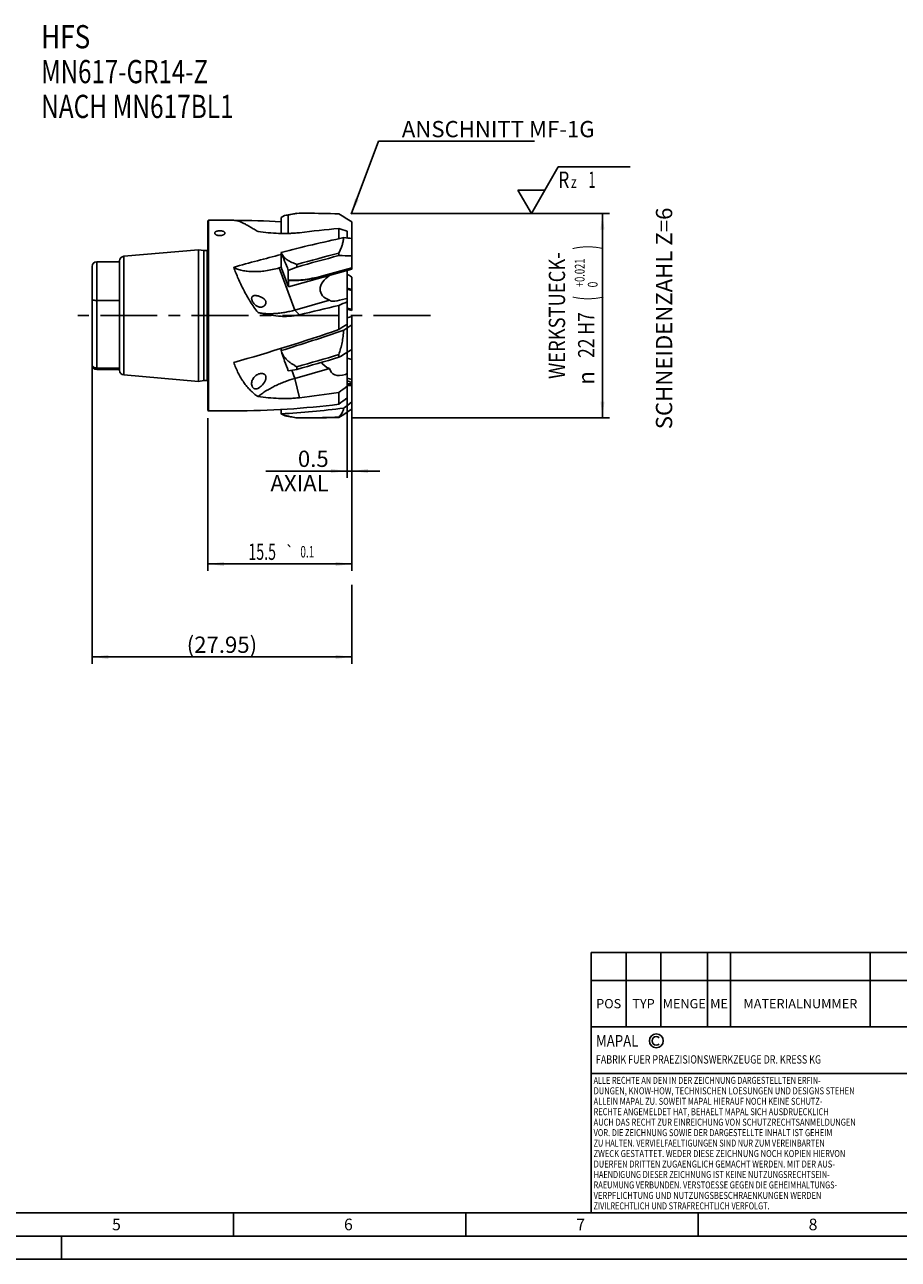
# Model space of a CAD drawing. Units: millimetres. Extents: x 0 to 594, y 0 to 420.
# Drawn here: x 202 to 390, y 0 to 266 of the extents above; entities that cross this region are included whole.
import ezdxf
from ezdxf.enums import TextEntityAlignment as Align

# ---------------------------------------------------------------- set-up
doc = ezdxf.new("R2010")
doc.units = ezdxf.units.MM
doc.header["$LTSCALE"] = 32.67
doc.linetypes.add('CENTER', pattern=[0.6, 0.375, -0.075, 0.075, -0.075])
doc.layers.get('0').update_dxf_attribs({"linetype": 'CONTINUOUS'})
for name, color, linetype in [('30037440_CL', 7, 'CONTINUOUS'), ('30037440_TEXT', 7, 'CONTINUOUS'), ('607875507-000-00-ED1_CL', 7, 'CONTINUOUS'), ('607875507-000-00-ED1_DIM', 7, 'CONTINUOUS'), ('607875507-000-00-ED1_FORMAT', 7, 'CONTINUOUS'), ('607875507-000-00-ED1_TABLE', 7, 'CONTINUOUS'), ('607875507-000-00-ED1_TEXT', 7, 'CONTINUOUS'), ('607875507-000_AXIS', 7, 'CONTINUOUS'), ('607875507-000_DIM', 7, 'CONTINUOUS'), ('607875508-000_CL', 7, 'CONTINUOUS')]:
    doc.layers.add(name, color=color, linetype=linetype)
doc.styles.get("Standard").update_dxf_attribs({"font": 'TXT.SHX', "width": 0.7})
doc.styles.add('TEXTSTYLE_2', font='gdt', dxfattribs={"width": 0.7})
doc.styles.add('TEXTSTYLE_3', font='TXT.SHX', dxfattribs={"width": 0.6})
doc.dimstyles.new('DIMSTYLE_1', dxfattribs={"dimtxt": 3.5, "dimasz": 3.5, "dimexe": 1.5, "dimexo": 0, "dimgap": 0.875, "dimtad": 1, "dimdec": 3, "dimlfac": 0.5, "dimdsep": 46, "dimtxsty": 'STANDARD', "dimblk": '_FILLED', "dimblk1": '_FILLED', "dimblk2": '_FILLED', "dimcen": 0.09, "dimclrt": 2, "dimadec": 3, "dimazin": 2, "dimtp": 0.1, "dimtm": 0.1, "dimtfac": 1, "dimtdec": 3, "dimtofl": 0, "dimtmove": 0, "dimatfit": 3, "dimldrblk": '_FILLED', "dimfxl": 1, "dimtolj": 1, "dimarcsym": 0})
doc.dimstyles.new('DIMSTYLE_3', dxfattribs={"dimtxt": 3.5, "dimasz": 3.5, "dimexe": 1.5, "dimexo": 0, "dimgap": 0.875, "dimtad": 1, "dimdec": 3, "dimlfac": 0.5, "dimdsep": 46, "dimtxsty": 'STANDARD', "dimblk": '_FILLED', "dimblk1": '_FILLED', "dimblk2": '_FILLED', "dimcen": 0.09, "dimclrt": 2, "dimadec": 3, "dimazin": 2, "dimtol": 1, "dimtp": 0.1, "dimtm": 0.1, "dimtfac": 1, "dimtdec": 3, "dimtofl": 0, "dimtmove": 0, "dimatfit": 3, "dimldrblk": '_FILLED', "dimfxl": 1, "dimtolj": 1, "dimarcsym": 0})
doc.dimstyles.new('DIMSTYLE_4', dxfattribs={"dimtxt": 3.5, "dimasz": 3.5, "dimexe": 1.5, "dimexo": 0, "dimgap": 0.875, "dimtad": 1, "dimdec": 3, "dimlfac": 0.5, "dimdsep": 46, "dimtxsty": 'STANDARD', "dimblk": '_FILLED', "dimblk1": '_FILLED', "dimblk2": '_FILLED', "dimcen": 0.09, "dimclrt": 2, "dimadec": 3, "dimazin": 2, "dimtol": 1, "dimtp": 0.021, "dimtfac": 0.6, "dimtdec": 3, "dimtofl": 0, "dimtmove": 0, "dimatfit": 3, "dimldrblk": '_FILLED', "dimfxl": 1, "dimtolj": 1, "dimarcsym": 0})
doc.dimstyles.new('DIMSTYLE_5', dxfattribs={"dimtxt": 3.5, "dimasz": 3.5, "dimexe": 1.5, "dimexo": 0, "dimgap": 0.875, "dimtad": 1, "dimdec": 3, "dimlfac": 0.5, "dimdsep": 46, "dimtxsty": 'STANDARD', "dimblk": '_FILLED', "dimblk1": '_FILLED', "dimblk2": '_FILLED', "dimcen": 0.09, "dimclrt": 2, "dimadec": 3, "dimazin": 2, "dimtp": 0.05, "dimtm": 0.05, "dimtfac": 1, "dimtdec": 3, "dimtofl": 0, "dimtmove": 0, "dimatfit": 3, "dimldrblk": '_FILLED', "dimfxl": 1, "dimtolj": 1, "dimarcsym": 0})
doc.dimstyles.get("Standard").update_dxf_attribs({"dimtxt": 3.5, "dimasz": 3.5, "dimexe": 1.5, "dimexo": 0, "dimtad": 1, "dimdec": 3, "dimdsep": 46, "dimtxsty": 'STANDARD', "dimblk": '_FILLED', "dimblk1": '_FILLED', "dimblk2": '_FILLED', "dimcen": 0.09, "dimclrt": 2, "dimadec": 3, "dimazin": 2, "dimtol": 1, "dimtp": 0.005, "dimtm": 0.005, "dimtfac": 1, "dimtdec": 3, "dimtofl": 0, "dimtmove": 0, "dimatfit": 3, "dimldrblk": '_FILLED', "dimfxl": 1, "dimtolj": 1, "dimarcsym": 0})

# ---------------------------------------------------------------- blocks, each defined once
blk = doc.blocks.new('COPYRIGHT_BL3', base_point=(359, 30))
at = {"layer": '607875507-000-00-ED1_FORMAT', "color": 7, "linetype": 'CONTINUOUS'}
for p, q in [((394, 50), (324, 50)), ((324, 50), (324, 10)), ((394, 40), (324, 40))]:
    blk.add_line(p, q, dxfattribs=at)
at = {"layer": '607875507-000-00-ED1_FORMAT', "color": 3, "linetype": 'CONTINUOUS'}
blk.add_circle((338, 47), 1.5, dxfattribs=at)
blk.add_arc((338, 47), 0.915, 48.0077, 311.9923, dxfattribs=at)
at = {"layer": '607875507-000-00-ED1_FORMAT', "color": 2, "linetype": 'CONTINUOUS'}
for s, height, width, p in [('MAPAL', 2.5, 0.838095, (325, 45.75)), ('FABRIK FUER PRAEZISIONSWERKZEUGE DR. KRESS KG', 1.8, 0.781481, (325, 42.1)), ('ALLE RECHTE AN DEN IN DER ZEICHNUNG DARGESTELLTEN ERFIN-', 1.5, 0.771684, (324.5, 37.75)), ('ALLEIN MAPAL ZU. SOWEIT MAPAL HIERAUF NOCH KEINE SCHUTZ-', 1.5, 0.780612, (324.5, 33.25)), ('DUNGEN, KNOW-HOW, TECHNISCHEN LOESUNGEN UND DESIGNS STEHEN', 1.5, 0.793103, (324.5, 35.5)), ('RECHTE ANGEMELDET HAT, BEHAELT MAPAL SICH AUSDRUECKLICH', 1.5, 0.782684, (324.5, 31)), ('AUCH DAS RECHT ZUR EINREICHUNG VON SCHUTZRECHTSANMELDUNGEN', 1.5, 0.791872, (324.5, 28.75)), ('VOR. DIE ZEICHNUNG SOWIE DER DARGESTELLTE INHALT IST GEHEIM', 1.5, 0.77845, (324.5, 26.5)), ('ZU HALTEN. VERVIELFAELTIGUNGEN SIND NUR ZUM VEREINBARTEN', 1.5, 0.769558, (324.5, 24.25)), ('ZWECK GESTATTET. WEDER DIESE ZEICHNUNG NOCH KOPIEN HIERVON', 1.5, 0.796388, (324.5, 22)), ('DUERFEN DRITTEN ZUGAENGLICH GEMACHT WERDEN. MIT DER AUS-', 1.5, 0.794218, (324.5, 19.75)), ('HAENDIGUNG DIESER ZEICHNUNG IST KEINE NUTZUNGSRECHTSEIN-', 1.5, 0.773384, (324.5, 17.5)), ('RAEUMUNG VERBUNDEN. VERSTOESSE GEGEN DIE GEHEIMHALTUNGS-', 1.5, 0.775935, (324.5, 15.25)), ('VERPFLICHTUNG UND NUTZUNGSBESCHRAENKUNGEN WERDEN ', 1.5, 0.797376, (324.5, 13)), ('ZIVILRECHTLICH UND STRAFRECHTLICH VERFOLGT.', 1.5, 0.767996, (324.5, 10.75))]:
    blk.add_text(s, height=height, dxfattribs=dict(at, width=width)).set_placement(p)
blk = doc.blocks.new('_FILLED')
at = {"color": 0, "linetype": 'BYBLOCK'}
blk.add_solid([(0, 0), (-1, 0.125), (-1, -0.125)], dxfattribs=at)
blk = doc.blocks.new('*D0')
at = {"layer": '607875507-000-00-ED1_DIM', "color": 3, "linetype": 'CONTINUOUS'}
for p, q in [((216.56, 206.43), (216.56, 128.1)), ((272.46, 145.11), (272.46, 128.1)), ((216.56, 129.6), (244.51, 129.6)), ((272.46, 129.6), (244.51, 129.6))]:
    blk.add_line(p, q, dxfattribs=at)
at = {"layer": '607875507-000-00-ED1_DIM', "color": 3, "linetype": 'CONTINUOUS', "xscale": 3.5, "yscale": 3.5, "zscale": 3.5, "rotation": 180}
blk.add_blockref('_FILLED', (216.56, 129.6), dxfattribs=at)
at = {"layer": '607875507-000-00-ED1_DIM', "color": 3, "linetype": 'CONTINUOUS', "xscale": 3.5, "yscale": 3.5, "zscale": 3.5}
blk.add_blockref('_FILLED', (272.46, 129.6), dxfattribs=at)
at = {"layer": '607875507-000-00-ED1_DIM', "color": 2, "linetype": 'CONTINUOUS', "insert": (244.51, 133.98), "char_height": 3.5, "width": 23.625, "attachment_point": 2, "line_spacing_factor": 0.9}
blk.add_mtext('(27.95)', dxfattribs=at)
blk = doc.blocks.new('*D2')
at = {"layer": '607875507-000_DIM', "color": 3, "linetype": 'CONTINUOUS'}
for p, q in [((241.46, 180.97), (241.46, 148.1)), ((272.46, 182.16), (272.46, 148.1)), ((241.46, 149.6), (256.96, 149.6)), ((272.46, 149.6), (256.96, 149.6))]:
    blk.add_line(p, q, dxfattribs=at)
at = {"layer": '607875507-000_DIM', "color": 3, "linetype": 'CONTINUOUS', "xscale": 3.5, "yscale": 3.5, "zscale": 3.5, "rotation": 180}
blk.add_blockref('_FILLED', (241.46, 149.6), dxfattribs=at)
at = {"layer": '607875507-000_DIM', "color": 3, "linetype": 'CONTINUOUS', "xscale": 3.5, "yscale": 3.5, "zscale": 3.5}
blk.add_blockref('_FILLED', (272.46, 149.6), dxfattribs=at)
at = {"layer": '607875507-000_DIM', "color": 2, "linetype": 'CONTINUOUS', "width": 0.642857}
for s, height, p in [('15.5', 3.5, (253.17, 150.48)), ('0.1', 2.45, (262.89, 151))]:
    blk.add_text(s, height=height, dxfattribs=at).set_placement(p, align=Align.CENTER)
at = {"layer": '607875507-000_DIM', "color": 2, "linetype": 'CONTINUOUS', "style": 'TEXTSTYLE_2'}
blk.add_text('`', height=2.45, dxfattribs=at).set_placement((259.1, 151), align=Align.CENTER)
blk = doc.blocks.new('*D3')
at = {"layer": '607875507-000_DIM', "color": 3, "linetype": 'CONTINUOUS'}
for p, q in [((272.46, 225.03), (327.91, 225.03)), ((326.41, 225.03), (326.41, 203.03)), ((326.41, 181.03), (326.41, 203.03)), ((272.46, 181.03), (327.91, 181.03))]:
    blk.add_line(p, q, dxfattribs=at)
at = {"layer": '607875507-000_DIM', "color": 3, "linetype": 'CONTINUOUS', "xscale": 3.5, "yscale": 3.5, "zscale": 3.5}
for p, rotation in [((326.41, 225.03), 90), ((326.41, 181.03), 270)]:
    blk.add_blockref('_FILLED', p, dxfattribs=dict(at, rotation=rotation))
at = {"layer": '607875507-000_DIM', "color": 2, "linetype": 'CONTINUOUS'}
for s, height, width, p in [(')', 4.9, 0.428571, (325.36, 217.72)), ('WERKSTUECK-', 3.5, 0.829004, (318.36, 203.03)), ('(', 4.9, 0.428571, (325.36, 206.77)), ('22 H7', 3.5, 0.785714, (324.66, 198.84))]:
    blk.add_text(s, height=height, rotation=90, dxfattribs=dict(at, width=width)).set_placement(p, align=Align.CENTER)
at = {"layer": '607875507-000_DIM', "color": 2, "linetype": 'CONTINUOUS', "style": 'TEXTSTYLE_3'}
for s, width, p in [('+0.021', 0.702381, (322.56, 212.24)), (' 0', 0.785714, (325.36, 209.47))]:
    blk.add_text(s, height=2.1, rotation=90, dxfattribs=dict(at, width=width)).set_placement(p, align=Align.CENTER)
at = {"layer": '607875507-000_DIM', "color": 2, "linetype": 'CONTINUOUS', "style": 'TEXTSTYLE_2'}
blk.add_text('n', height=3.5, rotation=90, dxfattribs=at).set_placement((324.66, 189.63), align=Align.CENTER)
blk = doc.blocks.new('SURFACE_SYMBOLS_BL5', base_point=(320.29, 230.03))
at = {"layer": '607875507-000-00-ED1_CL', "color": 3, "linetype": 'CONTINUOUS'}
for p, q in [((313.99, 230.03), (316.88, 235.03)), ((316.88, 235.03), (332.37, 235.03)), ((308.22, 230.03), (311.11, 225.03)), ((308.22, 230.03), (313.99, 230.03)), ((311.11, 225.03), (313.99, 230.03))]:
    blk.add_line(p, q, dxfattribs=at)
at = {"layer": '607875507-000-00-ED1_CL', "color": 2, "linetype": 'CONTINUOUS'}
for s, height, width, p in [('R', 3.5, 0.785714, (316.89, 230.52)), ('1', 3.5, 0.571429, (323.39, 230.52)), ('z ', 2.5, 0.75, (319.64, 230.52))]:
    blk.add_text(s, height=height, dxfattribs=dict(at, width=width)).set_placement(p)
blk = doc.blocks.new('*D4')
at = {"layer": '607875507-000_DIM', "color": 3, "linetype": 'CONTINUOUS'}
for p, q in [((271.46, 203.03), (271.46, 168.1)), ((272.46, 203.03), (272.46, 168.1)), ((271.46, 169.6), (253.99, 169.6)), ((253.99, 169.6), (271.96, 169.6)), ((278.46, 169.6), (271.96, 169.6)), ((272.46, 169.6), (278.46, 169.6))]:
    blk.add_line(p, q, dxfattribs=at)
at = {"layer": '607875507-000_DIM', "color": 3, "linetype": 'CONTINUOUS', "xscale": 3.5, "yscale": 3.5, "zscale": 3.5}
blk.add_blockref('_FILLED', (271.46, 169.6), dxfattribs=at)
at = {"layer": '607875507-000_DIM', "color": 3, "linetype": 'CONTINUOUS', "xscale": 3.5, "yscale": 3.5, "zscale": 3.5, "rotation": 180}
blk.add_blockref('_FILLED', (272.46, 169.6), dxfattribs=at)
at = {"layer": '607875507-000_DIM', "color": 2, "linetype": 'CONTINUOUS', "insert": (267.49, 173.98), "char_height": 3.5, "width": 20.25, "attachment_point": 3, "line_spacing_factor": 0.9}
blk.add_mtext('0.5\\PAXIAL', dxfattribs=at)
blk = doc.blocks.new('NOTE_HFS_MN617_BL9', base_point=(230.66, 243.04))
at = {"layer": '607875507-000-00-ED1_CL', "color": 2, "linetype": 'CONTINUOUS'}
for s, width, p in [('HFS', 0.825397, (205.6, 260.54)), ('MN617-GR14-Z', 0.759921, (205.6, 253.04)), ('NACH MN617BL1', 0.771062, (205.6, 245.54))]:
    blk.add_text(s, height=5, dxfattribs=dict(at, width=width)).set_placement(p)
blk = doc.blocks.new('TABLE_BL0', base_point=(454, 58))
at = {"layer": '607875507-000-00-ED1_TABLE', "color": 3, "linetype": 'CONTINUOUS'}
for p, q in [((324, 50), (324, 66)), ((324, 66), (584, 66)), ((331.5, 50), (331.5, 66)), ((339, 50), (339, 66)), ((349, 50), (349, 66)), ((354, 50), (354, 66)), ((384, 50), (384, 66)), ((489, 50), (489, 66)), ((544, 50), (544, 66)), ((584, 50), (584, 66)), ((324, 60), (584, 60)), ((324, 50), (584, 50))]:
    blk.add_line(p, q, dxfattribs=at)
at = {"layer": '607875507-000-00-ED1_TABLE', "color": 2, "linetype": 'CONTINUOUS', "char_height": 2, "attachment_point": 2, "line_spacing_factor": 0.9}
for s, insert, width in [('POS', (327.75, 56), 7.6429), ('TYP', (335.25, 56), 8.0714), ('MENGE', (344, 56), 12.1429), ('ME', (351.5, 56), 5.2857), ('MATERIALNUMMER', (369, 56), 33.5714), ('BENENNUNG', (436.5, 56), 21.3571), ('TECHNISCHE SPEZIFIKATION', (516.5, 56), 55.5), ('KUNDENNUMMER', (564, 56), 29.2143)]:
    blk.add_mtext(s, dxfattribs=dict(at, insert=insert, width=width))

msp = doc.modelspace()

# ---------------------------------------------------------------- linework, layer by layer
at = {"layer": '30037440_CL', "color": 7, "linetype": 'CONTINUOUS'}
for p, q in [((257.2408, 220.7146), (257.2408, 224.1556)), ((258.3786, 224.6444), (260.6577, 225.0463)), ((258.7859, 224.6799), (258.7859, 220.7149)), ((260.6577, 225.0368), (260.6577, 225.0463)), ((272.4577, 223.1853), (272.4577, 219.6337)), ((272.4577, 213.0539), (272.4577, 219.6337)), ((257.2408, 213.5911), (257.2408, 216.6267)), ((269.6603, 216.471), (269.6603, 215.957)), ((257.2408, 213.5911), (257.3953, 213.0043)), ((258.8168, 209.2155), (257.3953, 213.0043)), ((258.7859, 212.7706), (258.7859, 210.6599)), ((272.4577, 213.0539), (258.8168, 209.2155)), ((260.6577, 214.0513), (260.6577, 213.4758)), ((266.4134, 211.6442), (272.4577, 213.345)), ((272.4577, 213.2539), (266.4443, 211.5618)), ((258.7859, 210.6599), (258.8168, 210.5776)), ((258.8168, 209.2155), (258.8168, 210.5776)), ((272.4577, 204.1488), (272.4577, 211.336)), ((272.4577, 208.6733), (271.4577, 208.9458)), ((272.4577, 208.4555), (271.4577, 208.728)), ((272.4577, 204.399), (271.4577, 204.6715)), ((272.4577, 204.1488), (271.4577, 204.4213)), ((272.4577, 202.8229), (271.4577, 202.5415)), ((272.4577, 202.8229), (272.4577, 195.7196)), ((257.2408, 195.9674), (257.2408, 195.5055)), ((269.6603, 194.6484), (269.6603, 194.0587)), ((260.6577, 192.0395), (260.6577, 191.4734)), ((272.4577, 193.6143), (271.4577, 193.9038)), ((272.4577, 188.3344), (272.4577, 193.6143)), ((272.4577, 189.3047), (271.4577, 189.5942)), ((272.4577, 188.6774), (271.4577, 188.9669)), ((272.4577, 188.3344), (271.4577, 188.3344)), ((272.4577, 187.9843), (271.4577, 187.9843)), ((272.4577, 182.8836), (272.4577, 188.3344)), ((257.2408, 182.8371), (257.2408, 181.9132)), ((258.3786, 181.4245), (260.6577, 181.0226)), ((260.6577, 181.0226), (262.6474, 181.0216)), ((262.6473, 181.0313), (262.6681, 181.0315)), ((269.6603, 181.2119), (269.6603, 181.1361))]:
    msp.add_line(p, q, dxfattribs=at)
at = {"layer": '30037440_CL', "color": 9, "linetype": 'CONTINUOUS'}
msp.add_line((266.4134, 211.6442), (266.4443, 211.5618), dxfattribs=at)
at = {"layer": '30037440_CL', "color": 7, "linetype": 'CONTINUOUS'}
for centre, radius, start, end in [((262.7562, 16.6404), 208.4069, 90.029786, 90.576925), ((262.7666, 17.6444), 207.4029, 88.095247, 90.032802), ((160.7146, 47.4098), 208.2872, 57.555267, 58.462599), ((353.243, -160.1451), 388.8136, 102.25405, 104.288919), ((260.7784, 112.9353), 107.3357, 83.753215, 84.686326), ((387.3202, -239.2353), 470.6508, 104.47717, 105.612031), ((263.2079, -37.8593), 253.8983, 87.912176, 88.543769), ((86.6114, -88.9805), 353.1698, 58.249333, 58.439915), ((134.2984, 594.454), 417.4655, 287.132909, 289.073561), ((170.3035, 353.0208), 183.1035, 303.257737, 303.910991), ((133.8926, 646.2923), 471.609, 285.592441, 286.731181), ((67.2443, 538.1761), 399.2356, 300.464788, 300.931692), ((207.233, 267.8963), 105.9028, 306.83199, 308.016814), ((247.5506, 363.175), 181.5274, 273.072147, 277.332537), ((260.7296, 392.6439), 211.6213, 269.980527, 270.519205), ((262.7666, 388.4245), 207.4029, 269.967198, 271.904753), ((260.7708, 390.1974), 209.1745, 270.519719, 272.435681), ((160.7146, 358.6591), 208.2872, 301.537401, 302.444733)]:
    msp.add_arc(centre, radius, start, end, dxfattribs=at)
for centre, major_axis, ratio, start_param, end_param in [((258.7818, 203.0344), (0, 21.6454), 0.32545427, -0.00057569, 0.22053659), ((315.5883, 203.0344), (97.5551, 0), 0.27291318, 2.16889565, 2.19230216), ((292.6538, 216.0309), (85.0534, 24.3527), 0.12628229, 1.96329803, 1.96379506), ((258.7818, 201.9587), (-6.2499, 21.6518), 0.15012264, -1.09179117, -0.87067889), ((262.7564, 203.0652), (67.6853, 19.5224), 0.15026407, 1.42540251, 1.55846579), ((315.5883, 217.9315), (97.4914, 27.914), 0.12628229, 2.13275392, 2.15616042), ((292.6538, 216.0309), (85.0534, 24.3527), 0.12628229, -2.03607852, -2.03558149), ((258.7818, 201.9587), (-6.2499, 21.6518), 0.15012264, 1.82984057, 2.05095285), ((262.7564, 203.0652), (67.6853, 19.5224), 0.15026407, -1.64509285, -1.51202958), ((315.5883, 217.9315), (97.4914, 27.914), 0.12628229, -2.22844389, -2.20503738), ((258.7818, 203.0344), (0, 21.6454), 0.32545427, -3.36212925, -3.19890381), ((292.6538, 203.0344), (85.109, 0), 0.27291318, -1.99993679, -1.99943976)]:
    msp.add_ellipse(centre, major_axis=major_axis, ratio=ratio, start_param=start_param, end_param=end_param, dxfattribs=at)
for points, knots in [([(269.6603, 216.471), (269.8001, 216.7499), (270.0589, 217.3039), (270.379, 218.1439), (270.61, 218.976), (270.6961, 219.5344), (270.7186, 219.8098)], [0, 0, 0, 0, 0.26568365, 0.52043587, 0.76468998, 1, 1, 1, 1]), ([(260.6577, 214.0513), (260.4695, 214.1133), (260.0982, 214.2454), (259.5576, 214.4736), (259.0429, 214.7346), (258.5629, 215.0325), (258.1296, 215.371), (257.7579, 215.7523), (257.4644, 216.1745), (257.329, 216.4834), (257.2793, 216.6399)], [0, 0, 0, 0, 0.13488558, 0.26806233, 0.39904691, 0.52722566, 0.6518815, 0.77233369, 0.88823972, 1, 1, 1, 1]), ([(258.7859, 210.6599), (259.3752, 210.6297), (260.5988, 210.6323), (262.4789, 210.8023), (264.4363, 211.1353), (265.751, 211.4578), (266.4134, 211.6442)], [0, 0, 0, 0, 0.22926775, 0.47454051, 0.73266844, 1, 1, 1, 1]), ([(258.8168, 210.5776), (259.4061, 210.5474), (260.6297, 210.55), (262.5098, 210.72), (264.4672, 211.053), (265.7819, 211.3754), (266.4443, 211.5618)], [0, 0, 0, 0, 0.22927019, 0.47454048, 0.73266566, 1, 1, 1, 1]), ([(269.6603, 194.6484), (269.8032, 195.0714), (270.0671, 195.9265), (270.3852, 197.2327), (270.6135, 198.5614), (270.6965, 199.4579), (270.7186, 199.9074)], [0, 0, 0, 0, 0.24892707, 0.49866491, 0.74906752, 1, 1, 1, 1]), ([(260.6577, 192.0395), (260.4686, 192.1351), (260.0954, 192.3351), (259.5542, 192.6658), (259.0387, 193.0315), (258.5581, 193.4373), (258.1243, 193.8877), (257.7528, 194.3855), (257.4608, 194.9286), (257.3284, 195.3168), (257.2793, 195.5139)], [0, 0, 0, 0, 0.12722137, 0.25411125, 0.38053041, 0.50630464, 0.63123664, 0.75515714, 0.87801492, 1, 1, 1, 1]), ([(260.6577, 181.0226), (260.2905, 181.0875), (259.7514, 181.1855), (259.054, 181.3259), (258.5786, 181.4312), (258.2109, 181.524), (257.945, 181.6021), (257.77, 181.6598), (257.6147, 181.7186), (257.4808, 181.7786), (257.3697, 181.8398), (257.3062, 181.8852), (257.2793, 181.9084)], [0, 0, 0, 0, 0.31856078, 0.46795614, 0.6076806, 0.73446717, 0.79179709, 0.8443938, 0.89178062, 0.93358369, 0.96962266, 1, 1, 1, 1]), ([(269.6603, 181.2119), (269.8003, 181.3469), (270.0601, 181.6291), (270.3808, 182.0966), (270.6121, 182.5985), (270.6965, 182.9538), (270.7186, 183.1321)], [0, 0, 0, 0, 0.26138353, 0.51365907, 0.75863484, 1, 1, 1, 1])]:
    msp.add_open_spline(points, degree=3, knots=knots, dxfattribs=at)
at = {"layer": '607875507-000-00-ED1_FORMAT', "color": 7, "linetype": 'CONTINUOUS'}
msp.add_line((10, 10), (584, 10), dxfattribs=at)
at = {"layer": '607875507-000-00-ED1_FORMAT', "color": 3, "linetype": 'CONTINUOUS'}
for p, q in [((247, 10), (247, 5)), ((297, 10), (297, 5)), ((347, 10), (347, 5)), ((5, 5), (589, 5)), ((210, 0), (210, 5)), ((0, 0), (594, 0))]:
    msp.add_line(p, q, dxfattribs=at)
at = {"layer": '607875507-000_AXIS', "color": 1, "linetype": 'CENTER'}
msp.add_line((289.4049, 203.0344), (213.5337, 203.0344), dxfattribs=at)
at = {"layer": '607875508-000_CL', "color": 7, "linetype": 'CONTINUOUS'}
for p, q in [((241.4577, 223.419), (241.6577, 223.5344)), ((241.4577, 223.419), (241.4577, 182.6499)), ((241.6577, 223.5344), (241.6577, 182.5344)), ((241.6577, 223.5344), (247.1035, 223.5344)), ((269.6577, 221.784), (269.6577, 219.5782)), ((271.4577, 221.17), (271.4577, 219.7383)), ((223.3706, 215.803), (239.4977, 217.2139)), ((239.4977, 188.855), (239.4977, 217.2139)), ((239.4977, 217.2139), (240.632, 217.0139)), ((240.632, 189.055), (240.632, 217.0139)), ((240.632, 217.0139), (241.3577, 217.0139)), ((216.5577, 192.4345), (216.5577, 213.6344)), ((217.5577, 214.6344), (222.4577, 214.6344)), ((222.4577, 191.2621), (222.4577, 214.8068)), ((257.2837, 213.4282), (256.8115, 213.2953)), ((271.4577, 201.2237), (271.4577, 212.7725)), ((251.2179, 207.2583), (251.2303, 207.2643)), ((217.5577, 206.3091), (222.4577, 206.3091)), ((253.4142, 204.9938), (253.3977, 204.986)), ((267.6975, 206.342), (260.2106, 204.2352)), ((269.6577, 205.2308), (269.6577, 200.0276)), ((271.4577, 206.7431), (271.1132, 206.6461)), ((271.4577, 185.3487), (271.4577, 195.1224)), ((217.5577, 191.7598), (222.4577, 191.7598)), ((217.5577, 191.4344), (222.4577, 191.4344)), ((267.6975, 191.642), (260.2106, 189.5352)), ((223.3706, 190.2659), (239.4977, 188.855)), ((239.4977, 188.855), (240.632, 189.055)), ((240.632, 189.055), (241.3577, 189.055)), ((271.4577, 190.4431), (271.1132, 190.3461)), ((269.6577, 186.4813), (269.6577, 183.9695)), ((241.4577, 182.6499), (241.6577, 182.5344)), ((241.6577, 182.5344), (247.0406, 182.5344)), ((247.1004, 182.5344), (247.0406, 182.5353))]:
    msp.add_line(p, q, dxfattribs=at)
at = {"layer": '607875508-000_CL', "color": 9, "linetype": 'CONTINUOUS'}
for p, q in [((223.3706, 190.2659), (223.3706, 215.803)), ((241.3577, 189.055), (241.3577, 217.0139)), ((217.5577, 191.4344), (217.5577, 214.6344)), ((256.8115, 213.2953), (260.2106, 204.2352)), ((260.2106, 204.2352), (261.1823, 203.2176)), ((259.5605, 191.2682), (260.2106, 189.5352)), ((260.2106, 189.5352), (261.1823, 185.3732)), ((271.4577, 190.5951), (271.1132, 190.3461))]:
    msp.add_line(p, q, dxfattribs=at)
at = {"layer": '607875508-000_CL', "color": 7, "linetype": 'CONTINUOUS'}
for centre, radius, start, end in [((230.8918, 105.1812), 122.878, 70.72324, 71.610034), ((223.4577, 214.8068), 1, 95, 180), ((241.3577, 217.4139), 0.4, 270, 284.483114), ((217.5577, 213.6344), 1, 90, 180), ((251.5034, 206.6759), 0.6487, 116.113192, 118.845239), ((144.7254, 504.1923), 324.0155, 292.679451, 293.024857), ((174.2134, 345.617), 174.0859, 303.24774, 303.959031), ((217.3513, 192.6409), 0.7935, 179.995233, 192.220465), ((217.5577, 192.4344), 1, 180, 270), ((223.4577, 191.2621), 1, 180, 265), ((241.3577, 188.655), 0.4, 75.516886, 90), ((180.0738, 305.8333), 149.232, 306.891359, 307.760442), ((209.2683, 264.6515), 100.7793, 306.814355, 308.103577), ((247.0998, 184.792), 2.2575, 270.015736, 272.112879)]:
    msp.add_arc(centre, radius, start, end, dxfattribs=at)
for centre, major_axis, ratio, start_param, end_param in [((246.4669, 203.0344), (63.0925, 0), 0.3249197, 1.39919077, 1.55944324), ((234.4935, 203.0344), (91.5225, 15.2025), 0.15026427, 1.15161443, 1.25002733), ((246.4669, 203.0344), (63.0333, 18.1807), 0.15026427, 7.63906253, 7.80157613), ((271.6906, 209.651), (5.9915, 1.4259), 0.56831645, 2.14739115, 3.85655469), ((234.4935, 203.0344), (91.5432, 19.7362), 0.06055638, -1.28803703, -1.18962413), ((274.4108, 209.2164), (6.7558, 2.8061), 0.18163221, -3.08173767, -2.15444245), ((246.4669, 203.0344), (63.0333, 18.1807), 0.15026427, -1.605018, -1.23771729), ((271.6906, 194.951), (5.9915, 1.4259), 0.56831645, -2.96945591, -2.42663062), ((274.4108, 196.9164), (6.2207, 6.2247), 0.43119406, -3.41378083, -2.48648561), ((234.4935, 203.0344), (91.5444, 5.0456), 0.21704628, -1.28694432, -1.18853143), ((246.4669, 203.0344), (63.0925, 0), 0.3249197, -1.56170441, -1.1944037)]:
    msp.add_ellipse(centre, major_axis=major_axis, ratio=ratio, start_param=start_param, end_param=end_param, dxfattribs=at)
for points, knots in [([(252.2788, 221.1063), (251.9935, 221.2747), (251.4477, 221.6022), (250.6642, 222.0742), (249.9431, 222.4951), (249.2791, 222.8553), (248.6676, 223.1468), (248.1048, 223.3631), (247.5887, 223.4989), (247.2561, 223.5345), (247.1004, 223.5344)], [0, 0, 0, 0, 0.17222274, 0.33077579, 0.47542079, 0.60616321, 0.72326727, 0.8272764, 0.9190725, 1, 1, 1, 1]), ([(242.9577, 220.788), (242.9577, 220.8056), (242.9615, 220.8413), (242.9848, 220.9129), (243.0311, 220.9793), (243.0928, 221.0374), (243.172, 221.0959), (243.2928, 221.1591), (243.4597, 221.2176), (243.6473, 221.2602), (243.849, 221.2861), (244.0577, 221.2948), (244.2664, 221.2861), (244.4681, 221.2602), (244.6558, 221.2176), (244.8227, 221.1591), (244.9434, 221.0959), (245.0226, 221.0374), (245.0843, 220.9793), (245.1306, 220.9129), (245.1539, 220.8413), (245.1577, 220.8056), (245.1577, 220.788)], [0, 0, 0, 0, 0.02023462, 0.04095616, 0.085926, 0.1111057, 0.13829645, 0.19875189, 0.26677992, 0.34094647, 0.41938333, 0.49999994, 0.5806163, 0.65905327, 0.73321997, 0.80124779, 0.86170341, 0.8888942, 0.91407384, 0.95904358, 0.97976527, 1, 1, 1, 1]), ([(243.7645, 220.2578), (243.7093, 220.2658), (243.6019, 220.286), (243.4487, 220.3298), (243.3101, 220.3854), (243.1897, 220.4515), (243.0908, 220.5264), (243.0163, 220.6085), (242.969, 220.6961), (242.9577, 220.7584), (242.9577, 220.788)], [0, 0, 0, 0, 0.16205434, 0.31678603, 0.46172714, 0.59475385, 0.71439115, 0.82032272, 0.91411893, 1, 1, 1, 1]), ([(245.1577, 220.788), (245.1577, 220.7584), (245.1464, 220.6961), (245.0991, 220.6085), (245.0246, 220.5264), (244.9257, 220.4515), (244.8053, 220.3854), (244.6667, 220.3298), (244.5136, 220.286), (244.4062, 220.2658), (244.3509, 220.2578)], [0, 0, 0, 0, 0.08588139, 0.17967808, 0.28561013, 0.40524711, 0.53827344, 0.68321469, 0.83794608, 1, 1, 1, 1]), ([(261.1823, 220.8788), (260.8145, 220.8365), (260.0735, 220.768), (258.5815, 220.6935), (256.7113, 220.7084), (254.4838, 220.8577), (253.0101, 221.0174), (252.2788, 221.1063)], [0, 0, 0, 0, 0.12442363, 0.24999495, 0.50193924, 0.75241895, 1, 1, 1, 1]), ([(244.3509, 220.2578), (244.254, 220.2438), (244.0577, 220.2302), (243.8615, 220.2438), (243.7645, 220.2578)], [0, 0, 0, 0, 0.50000029, 1, 1, 1, 1]), ([(247.0406, 213.4454), (247.19, 213.042), (247.5065, 212.2269), (248.0227, 211.0013), (248.5884, 209.7596), (249.205, 208.5112), (249.8761, 207.2666), (250.8521, 205.6238), (251.6778, 204.4403), (252.2788, 203.6893)], [0, 0, 0, 0, 0.11610669, 0.23594774, 0.35888563, 0.4843134, 0.61165831, 0.74038525, 1, 1, 1, 1]), ([(256.8115, 213.2953), (256.3281, 213.1593), (255.3675, 212.9207), (253.9344, 212.6626), (252.5482, 212.5123), (251.2315, 212.4724), (250.0053, 212.5435), (249.0535, 212.6977), (248.3574, 212.8796), (247.7402, 213.0871), (247.3063, 213.2887), (247.0406, 213.4454)], [0, 0, 0, 0, 0.15067032, 0.29679514, 0.43664375, 0.56868339, 0.69165665, 0.80467581, 0.85733433, 0.90740792, 1, 1, 1, 1]), ([(253.3977, 204.986), (253.3307, 204.9543), (253.1888, 204.9024), (252.962, 204.8615), (252.7224, 204.8592), (252.4731, 204.8984), (252.2181, 204.9821), (251.9627, 205.1123), (251.7139, 205.2888), (251.4809, 205.5075), (251.2746, 205.759), (251.1059, 206.0291), (250.984, 206.3008), (250.9242, 206.5232), (250.9072, 206.6877), (250.9092, 206.7978), (250.925, 206.8985), (250.9542, 206.9892), (250.9962, 207.0695), (251.0503, 207.1391), (251.1153, 207.198), (251.1646, 207.2299), (251.1905, 207.2441)], [0, 0, 0, 0, 0.05410415, 0.10962828, 0.16736032, 0.22817568, 0.2929568, 0.36238942, 0.43662119, 0.51482809, 0.59486309, 0.67336639, 0.74655559, 0.81144472, 0.84038009, 0.86701445, 0.89159015, 0.91449564, 0.93623471, 0.95737096, 0.97846283, 1, 1, 1, 1]), ([(251.2303, 207.2643), (251.2925, 207.2933), (251.4337, 207.335), (251.6645, 207.355), (251.9203, 207.3404), (252.196, 207.2935), (252.4867, 207.2157), (252.7869, 207.1064), (253.0897, 206.9634), (253.3841, 206.7832), (253.609, 206.5973), (253.7625, 206.4249), (253.8577, 206.2873), (253.929, 206.1438), (253.9739, 205.9989), (253.992, 205.8569), (253.9858, 205.7217), (253.9586, 205.5955), (253.8999, 205.4424), (253.7903, 205.2735), (253.618, 205.1104), (253.4841, 205.0282), (253.4142, 204.9939)], [0, 0, 0, 0, 0.04564171, 0.096706, 0.15342932, 0.21546752, 0.28226507, 0.35319868, 0.42757812, 0.50446377, 0.58216781, 0.62044309, 0.65759038, 0.69306474, 0.7265311, 0.75798559, 0.78769894, 0.81606047, 0.8434476, 0.89634767, 0.94820261, 1, 1, 1, 1]), ([(216.5577, 206.4279), (216.5577, 206.4243), (216.5611, 206.4185), (216.568, 206.4125), (216.5794, 206.4048), (216.5995, 206.3956), (216.6303, 206.3854), (216.6697, 206.3755), (216.7174, 206.3659), (216.7733, 206.3564), (216.8631, 206.3437), (216.9928, 206.3306), (217.1659, 206.3183), (217.357, 206.311), (217.4897, 206.3091), (217.5577, 206.3091)], [0, 0, 0, 0, 0.01054259, 0.01792462, 0.02705293, 0.05094626, 0.08269903, 0.12247548, 0.17027578, 0.22595281, 0.28924521, 0.43712064, 0.60949896, 0.79993753, 1, 1, 1, 1]), ([(260.2106, 204.2352), (259.8481, 204.1332), (259.1255, 203.9479), (258.0433, 203.7252), (256.9809, 203.5621), (255.9481, 203.4601), (254.9543, 203.4201), (254.0086, 203.4424), (253.1196, 203.5269), (252.5509, 203.6276), (252.2788, 203.6893)], [0, 0, 0, 0, 0.14078521, 0.27872157, 0.41288009, 0.54238945, 0.66646502, 0.78442857, 0.89573283, 1, 1, 1, 1]), ([(261.1823, 203.2176), (260.8172, 203.1321), (260.0786, 202.9949), (258.9578, 202.8839), (257.8319, 202.8587), (256.3325, 202.9261), (254.4704, 203.1748), (253.0052, 203.5024), (252.2788, 203.6893)], [0, 0, 0, 0, 0.12500372, 0.25001069, 0.37502202, 0.50003767, 0.7499981, 1, 1, 1, 1]), ([(216.5577, 201.3247), (216.5577, 201.1575), (216.5645, 200.8275), (216.5795, 200.3396), (216.5914, 199.8654), (216.5944, 199.5538), (216.5944, 199.4004)], [0, 0, 0, 0, 0.26067372, 0.51432721, 0.76085625, 1, 1, 1, 1]), ([(216.5944, 199.4004), (216.5944, 199.2521), (216.5916, 198.9613), (216.5801, 198.5352), (216.5674, 198.1931), (216.5596, 197.9318), (216.5577, 197.8058), (216.5577, 197.7442)], [0, 0, 0, 0, 0.26857457, 0.52660791, 0.77180723, 0.88841165, 1, 1, 1, 1]), ([(217.5577, 191.7598), (217.4395, 191.7598), (217.207, 191.7956), (216.9485, 191.9271), (216.7848, 192.0727), (216.6877, 192.1955), (216.6163, 192.3296), (216.5861, 192.4249), (216.5757, 192.4729)], [0, 0, 0, 0, 0.27131226, 0.52999637, 0.65312172, 0.77196245, 0.88730738, 1, 1, 1, 1]), ([(252.2788, 185.6174), (251.979, 185.8151), (251.3998, 186.2418), (250.5989, 186.9704), (249.8646, 187.7817), (249.191, 188.6724), (248.5731, 189.6388), (248.007, 190.6772), (247.4908, 191.7836), (247.1851, 192.5521), (247.0406, 192.9463)], [0, 0, 0, 0, 0.11761523, 0.23511014, 0.35399314, 0.475466, 0.60039292, 0.72931662, 0.86250274, 1, 1, 1, 1]), ([(252.0318, 187.3011), (251.9775, 187.2874), (251.8688, 187.2676), (251.7055, 187.2643), (251.548, 187.2912), (251.4001, 187.3502), (251.2659, 187.4417), (251.1496, 187.5641), (251.054, 187.714), (250.9548, 187.9496), (250.8955, 188.2862), (250.9201, 188.7073), (251.0313, 189.1226), (251.1568, 189.3814), (251.2303, 189.503)], [0, 0, 0, 0, 0.0557295, 0.10936691, 0.16160838, 0.21355253, 0.26654156, 0.32184295, 0.38032322, 0.44228702, 0.57514516, 0.7158299, 0.85869759, 1, 1, 1, 1]), ([(251.2303, 189.503), (251.3091, 189.6336), (251.4904, 189.8764), (251.8222, 190.177), (252.1947, 190.4037), (252.4646, 190.5032), (252.6013, 190.5376)], [0, 0, 0, 0, 0.26026211, 0.5131802, 0.75947895, 1, 1, 1, 1]), ([(260.2106, 189.5352), (259.4739, 189.3279), (258.3818, 188.9647), (256.9667, 188.3846), (255.9342, 187.9047), (254.9408, 187.3848), (253.9958, 186.8297), (253.1077, 186.2446), (252.5472, 185.8293), (252.2788, 185.6174)], [0, 0, 0, 0, 0.25797885, 0.38723961, 0.51543047, 0.6416485, 0.76502231, 0.88472538, 1, 1, 1, 1]), ([(252.6013, 190.5376), (252.7331, 190.5707), (252.9363, 190.6001), (253.2056, 190.5866), (253.401, 190.5466), (253.5848, 190.4722), (253.7478, 190.3583), (253.8771, 190.2031), (253.9604, 190.0131), (253.9943, 189.8016), (253.9846, 189.5808), (253.9396, 189.3586), (253.8671, 189.1397), (253.7731, 188.9264), (253.6249, 188.6519), (253.4928, 188.4578), (253.3977, 188.3343)], [0, 0, 0, 0, 0.11898754, 0.17755663, 0.23544685, 0.29277847, 0.34994234, 0.4077665, 0.46733334, 0.52932665, 0.59366161, 0.65979497, 0.72713472, 0.79518769, 0.86356378, 1, 1, 1, 1]), ([(253.3977, 188.3343), (253.3029, 188.2111), (253.1019, 187.9795), (252.8205, 187.725), (252.5827, 187.5533), (252.3478, 187.4121), (252.1594, 187.3331), (252.0318, 187.3011)], [0, 0, 0, 0, 0.26809609, 0.52741798, 0.65232965, 0.77316157, 1, 1, 1, 1]), ([(261.1823, 185.3732), (260.8146, 185.3295), (260.0736, 185.2607), (258.9558, 185.2061), (257.8323, 185.1937), (256.3373, 185.2268), (254.483, 185.3493), (253.0094, 185.5182), (252.2788, 185.6174)], [0, 0, 0, 0, 0.12440289, 0.249935, 0.37591974, 0.50184604, 0.75227135, 1, 1, 1, 1])]:
    msp.add_open_spline(points, degree=3, knots=knots, dxfattribs=at)

# ---------------------------------------------------------------- block references
msp.add_blockref('TABLE_BL0', (454, 58))
at = {"layer": '607875507-000-00-ED1_CL', "color": 3, "linetype": 'CONTINUOUS'}
for name, p in [('NOTE_HFS_MN617_BL9', (230.6606, 243.037)), ('SURFACE_SYMBOLS_BL5', (320.2935, 230.0344))]:
    msp.add_blockref(name, p, dxfattribs=at)
at = {"layer": '607875507-000-00-ED1_FORMAT', "color": 3, "linetype": 'CONTINUOUS'}
msp.add_blockref('COPYRIGHT_BL3', (359, 30), dxfattribs=at)

# ---------------------------------------------------------------- texts
at = {"layer": '30037440_TEXT', "color": 2, "linetype": 'CONTINUOUS', "insert": (283.2282, 244.9094), "char_height": 3.5, "width": 61, "attachment_point": 1, "line_spacing_factor": 0.9}
msp.add_mtext('ANSCHNITT MF-1G', dxfattribs=at)
at = {"layer": '607875507-000-00-ED1_FORMAT', "color": 2, "linetype": 'CONTINUOUS', "char_height": 2.5, "attachment_point": 1, "line_spacing_factor": 0.9}
for s, insert, width in [('5', (220.869, 8.75), 3.392857), ('6', (270.7798, 8.75), 3.660714), ('7', (320.7798, 8.75), 3.660714), ('8', (370.7798, 8.75), 3.660714)]:
    msp.add_mtext(s, dxfattribs=dict(at, insert=insert, width=width))
at = {"layer": '607875507-000-00-ED1_TEXT', "color": 2, "linetype": 'CONTINUOUS', "insert": (337.9141, 178.5907), "char_height": 3.5, "width": 68.75, "attachment_point": 1, "rotation": 90, "line_spacing_factor": 0.9}
msp.add_mtext('SCHNEIDENZAHL Z=6', dxfattribs=at)

# ---------------------------------------------------------------- dimensions: what is measured, and where the dimension line sits
at = {"layer": '607875507-000-00-ED1_DIM', "color": 3, "linetype": 'CONTINUOUS'}
dim = msp.add_linear_dim(base=(272.4577, 129.6047), p1=(216.5577, 206.4279), p2=(272.4577, 145.1104), text='(<>)', dimstyle='DIMSTYLE_1', dxfattribs=at)
dim.commit()
dim.dimension.update_dxf_attribs({"geometry": '*D0', "text_midpoint": (244.5077, 129.6047), "dimtype": 160})
at = {"layer": '607875507-000_DIM', "color": 3, "linetype": 'CONTINUOUS'}
dim = msp.add_linear_dim(base=(326.4141, 225.0344), p1=(272.4577, 181.0344), p2=(272.4577, 225.0344), angle=90, text='WERKSTUECK-\\P%%c<>', dimstyle='DIMSTYLE_4', override={"dimpost": '<>H7'}, dxfattribs=at)
dim.commit()
dim.dimension.update_dxf_attribs({"geometry": '*D3', "text_midpoint": (326.4141, 203.0344), "dimtype": 160})
dim = msp.add_linear_dim(base=(271.4577, 169.6047), p1=(272.4577, 203.0344), p2=(271.4577, 203.0344), angle=180, text='<>\\PAXIAL', dimstyle='DIMSTYLE_5', dxfattribs=at)
dim.commit()
dim.dimension.update_dxf_attribs({"geometry": '*D4', "text_midpoint": (260.7359, 169.6047), "dimtype": 160})
dim = msp.add_linear_dim(base=(272.4577, 149.6047), p1=(241.4577, 180.9692), p2=(272.4577, 182.1609), dimstyle='DIMSTYLE_3', dxfattribs=at)
dim.commit()
dim.dimension.update_dxf_attribs({"geometry": '*D2', "text_midpoint": (256.9577, 149.6047), "dimtype": 160})

# ---------------------------------------------------------------- leaders
at = {"layer": '30037440_TEXT', "color": 3, "linetype": 'CONTINUOUS', "annotation_type": 0, "has_hookline": 1, "hookline_direction": 0, "text_width": 27.9167}
msp.add_leader([(272.3361, 224.8262), (278.2282, 240.5344), (283.2282, 240.5344)], dimstyle='STANDARD', override={"dimtad": 1}, dxfattribs=at)

doc.saveas('drawing.dxf')
